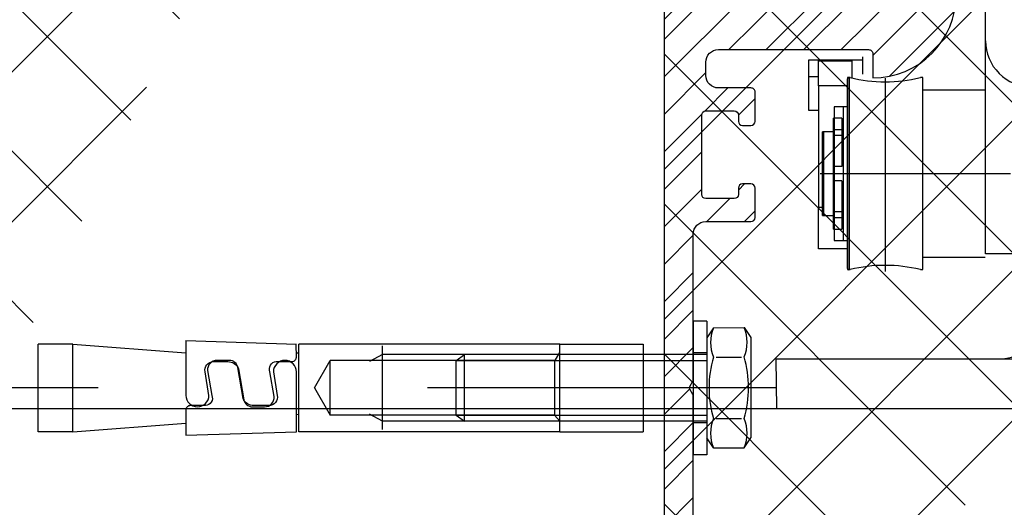
# Model space of a CAD drawing. Units: millimetres. Extents: x -3200 to 5262, y -3021 to 2395.
# Drawn here: x 4923 to 5041, y 2124 to 2183 of the extents above; entities that cross this region are included whole.
import ezdxf

# ---------------------------------------------------------------- set-up
doc = ezdxf.new("R2010")
doc.units = ezdxf.units.MM
for name, color, linetype in [('2', 7, 'Continuous'), ('Building-Gebäude', 6, 'Continuous'), ('centerline-Mittellinie', 92, 'Continuous'), ('dimension-Bemassung', 5, 'Continuous'), ('hatching-Schraffur', 5, 'Continuous'), ('hiddenline-hinterliegendelinie', 6, 'Continuous'), ('insert point -Einfügepunkt', 1, 'Continuous'), ('outline-Körperkante', 7, 'Continuous')]:
    doc.layers.add(name, color=color, linetype=linetype)
doc.layers.get('insert point -Einfügepunkt').off()
doc.styles.add('Text_5', font='ARIAL.TTF', dxfattribs={"height": 5})
doc.dimstyles.new('Details', dxfattribs={"dimtxt": 5, "dimasz": 6, "dimexe": 1.25, "dimexo": 0.625, "dimgap": 2, "dimtad": 1, "dimdec": 1, "dimtxsty": 'Text_5', "dimcen": 2.5, "dimadec": 0, "dimazin": 0, "dimtfac": 1, "dimtdec": 1, "dimtmove": 0, "dimatfit": 3, "dimfxl": 0, "dimarcsym": 0})

# ---------------------------------------------------------------- blocks, each defined once
blk = doc.blocks.new('*D265')
at = {"layer": 'Defpoints', "color": 0}
for p in [(-246.1727377952954, 2182.442970555307), (-118.8075745877814, 2182.442970555307), (0.2615558558880658, 2142.443745797232)]:
    blk.add_point(p, dxfattribs=at)
at = {"layer": 'dimension-Bemassung', "color": 0, "lineweight": -2}
for p, q in [((-246.1727377952954, 2182.442970555307), (-246.1727377952954, 2215.415344361582)), ((-119.4325745877814, 2182.442970555307), (-247.4227377952954, 2182.442970555307)), ((-246.1727377952955, 2148.443745797232), (-246.1727377952954, 2176.442970555307)), ((-0.3634441441119342, 2142.443745797232), (-247.4227377952955, 2142.443745797232))]:
    blk.add_line(p, q, dxfattribs=at)
at = {"layer": 'dimension-Bemassung', "color": 0}
for points in [[(-247.1727377952954, 2176.442970555307), (-245.1727377952954, 2176.442970555307), (-246.1727377952954, 2182.442970555307)], [(-247.1727377952955, 2148.443745797232), (-245.1727377952955, 2148.443745797232), (-246.1727377952955, 2142.443745797232)]]:
    blk.add_solid(points, dxfattribs=at)
at = {"layer": 'dimension-Bemassung', "color": 0, "insert": (-251.1775126929764, 2202.942970555307), "char_height": 5, "attachment_point": 5, "rotation": 90, "style": 'Text_5'}
blk.add_mtext('40±7,5', dxfattribs=at)
blk = doc.blocks.new('*D272')
at = {"layer": 'Defpoints', "color": 0}
for p in [(-215.2368784619304, 2287.442970555305), (-289.918630004788, 2184.942970555305), (-208.0160703264065, 2184.942970555305)]:
    blk.add_point(p, dxfattribs=at)
at = {"layer": 'dimension-Bemassung', "color": 0, "lineweight": -2}
for p, q in [((-215.8618784619304, 2287.442970555305), (-291.168630004788, 2287.442970555305)), ((-289.918630004788, 2281.442970555305), (-289.918630004788, 2190.942970555305)), ((-208.6410703264065, 2184.942970555305), (-291.168630004788, 2184.942970555305))]:
    blk.add_line(p, q, dxfattribs=at)
at = {"layer": 'dimension-Bemassung', "color": 0}
for points in [[(-290.918630004788, 2281.442970555305), (-288.918630004788, 2281.442970555305), (-289.918630004788, 2287.442970555305)], [(-290.918630004788, 2190.942970555305), (-288.918630004788, 2190.942970555305), (-289.918630004788, 2184.942970555305)]]:
    blk.add_solid(points, dxfattribs=at)
at = {"layer": 'dimension-Bemassung', "color": 0, "insert": (-294.9234049024691, 2236.192970555305), "char_height": 5, "attachment_point": 5, "rotation": 90, "style": 'Text_5'}
blk.add_mtext('102,5', dxfattribs=at)
blk = doc.blocks.new('SR_TEP_WA_DG')
at = {"layer": 'hatching-Schraffur'}
h = blk.add_hatch(dxfattribs=at)
h.set_pattern_fill('ANSI37', color=256, scale=4, style=0)
h.set_pattern_definition([(45, (-7834.862467786142, -3270.470061738658), (-8.980256121069152, 8.980256121069154), []), (135, (-7834.862467786142, -3270.470061738658), (-8.980256121069154, -8.980256121069152), [])])
edge = h.paths.add_edge_path()
edge.add_line((262.2662522360579, 244.0158986332135), (-99.90602112489887, 244.0158986332135))
edge.add_line((-99.90602112489887, 244.0158986332135), (-99.90602112490524, 7.979832844284829e-06))
edge.add_line((0, 0), (-99.90602112490524, 2.728484105318785e-12))
edge.add_line((1.922953379107639e-05, 206.9824663004947), (262.2662522360579, 206.9824663004947))
edge.add_line((1.922953379107639e-05, 206.9824663004947), (0, 0))
edge.add_line((262.2662522360579, 206.9824663004947), (262.2662522360579, 244.0158986332135))
at = {"layer": 'Building-Gebäude'}
blk.add_line((1.922953379107639e-05, 206.9824663004947), (0, 0), dxfattribs=at)
blk = doc.blocks.new('Schraube M8')
at = {"layer": 'centerline-Mittellinie'}
blk.add_line((196.8831409672908, 173.4629353393922), (196.8831409672908, 131.6443972903252), dxfattribs=at)
at = {"layer": 'hiddenline-hinterliegendelinie'}
for p, q in [((189.6710251905638, 169.5883943128479), (190.8610251905638, 170.3883943128479)), ((190.8610251905639, 170.388394312848), (202.8610251905638, 170.3883943128479)), ((204.0510251905638, 169.5883943128479), (202.8610251905638, 170.3883943128479)), ((189.6931409672909, 165.888475316153), (189.6710251905638, 169.5883943128479)), ((193.2001906045955, 166.2085348383811), (193.2001906045955, 169.2539202509931)), ((200.5660913299863, 166.2085348383811), (200.5439755532592, 169.2683347906197)), ((204.0731409672908, 165.888475316153), (204.0604038382113, 169.5883943128479)), ((189.6931409672908, 165.888475316153), (190.8831409672908, 165.088475316153)), ((204.0731409672908, 165.888475316153), (202.8831409672908, 165.088475316153)), ((190.8831409672908, 165.088475316153), (202.8831409672908, 165.088475316153)), ((192.8831409672908, 165.088475316153), (192.8831409672908, 136.088475316153)), ((193.6192129239897, 135.088475316153), (193.6192129239897, 165.088475316153)), ((200.1471409672909, 135.088475316153), (200.1471409672909, 165.088475316153)), ((200.8831409672909, 165.088475316153), (200.8831409672908, 136.088475316153)), ((200.8831409672908, 136.088475316153), (192.8831409672908, 136.088475316153)), ((193.6192129239897, 135.088475316153), (192.8831409672908, 136.088475316153)), ((200.1471409672909, 135.088475316153), (200.8831409672908, 136.088475316153)), ((200.1471409672909, 135.088475316153), (193.6192129239897, 135.088475316153))]:
    blk.add_line(p, q, dxfattribs=at)
for centre, radius, start, end in [((191.4245495845765, 165.1896622550157), 4.735366038333067, 68.26561431121229, 111.734359263989), ((196.8610251905639, 156.7159577249505), 13.38894122339454, 74.03357255892378, 105.9664274410767), ((202.2975007965512, 165.1896622550157), 4.735366038333067, 68.26564073601104, 111.7343856887877), ((191.4466653613035, 170.2872073739852), 4.735366038333067, 248.265640736011, 291.7343856887877), ((196.8831409672909, 178.7609119040504), 13.38894122339454, 254.0335725589233, 285.9664274410762), ((202.3196165732782, 170.2872073739852), 4.735366038333067, 248.2656143112123, 291.734359263989)]:
    blk.add_arc(centre, radius, start, end, dxfattribs=at)
blk = doc.blocks.new('Schraube_M8_mit_Dübel')
at = {"layer": 'hiddenline-hinterliegendelinie'}
for p, q in [((0, 8), (0, -8)), ((1.600000000000023, 8), (0, 8)), ((1.600000000000023, 8), (1.600000000000023, -8)), ((-78.49999720299465, -5.249999999999858), (-78.49999720299465, 5.250000000000142)), ((-37.24556150700946, -4.977884223272525), (-37.24556150700946, 5.022115776727475)), ((-15.99999720299465, 5.249999999999687), (-5.999997202994649, 5.249999999999687)), ((-5.999997202994649, 5.249999999999687), (-5.999997202994649, -5.250000000000313)), ((-37.24556150700946, 4.000000000000142), (-38.80806150700946, 3.154272066616755)), ((-16.14433477029169, 4.000000000000142), (-37.24556150700946, 4.000000000000142)), ((-16.63261602029169, 3.154272066616755), (-15.99999720299465, 4.250000000000142)), ((1.600000000000023, 4.199999999999989), (0, 4.199999999999989)), ((-45.37999124142522, 0), (-43.49556150700946, 3.26392804330149)), ((-16.63261602029169, 3.26392804330149), (-43.49556150700946, 3.26392804330149)), ((-43.49556150700946, -3.263999999999982), (-43.49556150700946, 3.26392804330149)), ((-16.63261602029169, 3.26392804330149), (-16.63261602029166, -3.26400000000001)), ((-45.37999124142522, 0), (-43.49556150700946, -3.26392804330149)), ((-16.63261602029169, -3.263999999999982), (-43.49556150700946, -3.263999999999982)), ((-37.24556150700946, -3.999999999999858), (-38.80806150700946, -3.154272066616471)), ((-16.63261602029169, -3.263999999999982), (-15.99999720299465, -4)), ((-16.14433477029169, -3.999999999999858), (-37.24556150700946, -3.999999999999858)), ((1.600000000000023, -4.199999999999989), (0, -4.199999999999989)), ((-15.99999720299465, -5.250000000000313), (-5.999997202994649, -5.250000000000313)), ((1.600000000000023, -8), (0, -8))]:
    blk.add_line(p, q, dxfattribs=at)
for points in [[(-74.33333053632768, 5.250000000000142), (-78.49999720299465, 5.250000000000142)], [(-74.33333053632768, -5.249999999999858), (-74.33333053632768, 5.250000000000142)], [(-74.33333053632768, 5.250000000000142), (-60.79166386966071, 4.208333333333172)], [(-60.79166386966071, 5.666666666667112), (-47.56249720299374, 5.250000000000142)], [(-15.99999720299465, 5.250000000000142), (-47.24999720299465, 5.250000000000142)], [(-47.24999720299465, -5.249999999999858), (-47.24999720299465, 5.250000000000142)], [(-15.99999720299465, -5.250000000000313), (-15.99999720299465, 5.249999999999687)], [(-47.56249720299374, 4.212820904932556), (-47.24999720299465, 4.188782443394444)], [(-47.56249720299374, -3.190705128204939), (-47.24999720299465, -3.166666666666828)], [(-74.33333053632768, -5.249999999999858), (-60.79166386966071, -4.208333333332888)], [(-74.33333053632768, -5.249999999999858), (-78.49999720299465, -5.249999999999858)], [(-15.99999720299465, -5.249999999999858), (-47.24999720299465, -5.249999999999858)]]:
    blk.add_lwpolyline(points, dxfattribs=at)
for points in [[(-60.79166386966071, 5.666666666667112), (-60.79166386966071, -0.8934193141520552, 1)], [(-60.79166386966071, -0.8934193141520552, 1), (-58.03940071809038, -0.8934193141520552), (-58.50757488483677, 1.921285358015808, -0.4672815224037059), (-57.48231727970696, 3.147115776727475), (-55.78949287905024, 3.147115776727475, -0.3117516614334286), (-54.490399250477, 2.289612862106111), (-53.86290397801358, -1.412047975317677, 0.3630649397966872), (-52.83764637288286, -2.26955088993904), (-51.36920077528984, -2.26955088993904, 0.4459853037587731), (-50.22864379186748, -1.043720471226919), (-50.72381607585348, 1.921285358015808, -0.5193641883518252), (-49.9723944941671, 3.147115776727475), (-48.08333053632768, 3.147115776727475, 0.4142135623730988), (-47.56249720299374, 3.667949110060505), (-47.59465792238535, 5.251012936043992)]]:
    blk.add_lwpolyline(points, format="xyb", dxfattribs=at)
blk.add_lwpolyline([(-47.56249720299374, 1.915535090879672, 1), (-50.31476035456498, 1.915535090879672), (-49.84658618781768, -0.8991695812881915, -0.4672815224037059), (-50.8718437929484, -2.124999999999858), (-52.6367303050375, -2.124999999999858, -0.3117516614334286), (-53.93582393361075, -1.267497085378494), (-54.56331920607417, 2.434163752045293, 0.3630649397966872), (-55.58857681120398, 3.291666666667112), (-57.05702240879791, 3.291666666667112, 0.4459853037587731), (-58.19757939222026, 2.065836247954991), (-57.70240710823427, -0.8991695812881915, -0.5193641883518252), (-58.45382868992064, -2.124999999999858), (-60.27083053632768, -2.124999999999858, 0.4142135623730988), (-60.79166386966071, -2.645833333333343), (-60.79166386966071, -5.666666666666373), (-47.56249720299374, -5.249999999999858)], format="xyb", close=True, dxfattribs=at)
at = {"layer": 'outline-Körperkante', "rotation": 270}
blk.add_blockref('Schraube M8', (-163.4884753161529, 196.8831409672909), dxfattribs=at)
blk = doc.blocks.new('330715_Kämpfer_Teleskop_200_hoch')
at = {"layer": 'hatching-Schraffur'}
h = blk.add_hatch(dxfattribs=at)
h.set_pattern_fill('ANSI31', color=256, style=0)
h.set_pattern_definition([(45, (-160.7999095168505, -84.44473154441893), (-2.245064030267288, 2.245064030267288), [])])
edge = h.paths.add_edge_path()
edge.add_line((5.986822399419078, 122.9300558518775), (5.98784517512001, 129.050665926245))
edge.add_arc((5.687845180011347, 129.050720100157), 0.3000000000000182, 359.9896535448823, 389.3304344812881)
edge.add_line((5.949387939505125, 129.197673783188), (5.581202452815172, 129.8529567690122))
edge.add_arc((5.842745212308922, 129.9999104520433), 0.2999999999999968, 150.0000663902937, 209.3304344812908, ccw=False)
edge.add_line((5.582937417364373, 130.1499101509965), (5.947976805741088, 130.7821786103594))
edge.add_arc((5.688169010796481, 130.9321783093127), 0.3000000000000748, 330.0000663902945, 360.001339605208)
edge.add_line((5.988169010714553, 130.9321853234691), (5.987862293067304, 144.0506970368098))
edge.add_arc((5.687862293158413, 144.0506896428073), 0.3000000000000101, 0.00141215045566522, 29.33043448128338)
edge.add_line((5.949405052652192, 144.1976433258383), (5.581202452815201, 144.8529567690123))
edge.add_arc((5.842745212309008, 144.9999104520433), 0.3000000000000324, 150.0000663902965, 209.3304344812807, ccw=False)
edge.add_line((5.582937417364429, 145.1499101509966), (5.948188923778384, 145.7825460105604))
edge.add_arc((5.688381128833835, 145.9325457095136), 0.3000000000000114, 330.0000663902937, 359.9896567980521)
edge.add_line((5.988381123945568, 145.9324915526352), (5.995341961227832, 185.0872883669896))
edge.add_arc((14.89534181320783, 185.0856651738875), 8.899999999999991, 90.03123132454272, 179.9895503242022, ccw=False)
edge.add_line((14.89049051740511, 193.9856638516924), (42.26823686972005, 194.000587173681))
edge.add_arc((42.26862436381597, 193.5005873238326), 0.5000000000000333, 0.0024962064338183154, 90.0444035570095, ccw=False)
edge.add_line((42.76862436334149, 193.5006091073432), (42.76896857561979, 185.5998559663656))
edge.add_arc((43.26896857514526, 185.5998777498761), 0.4999999999999925, 180.0024962064338, 270)
edge.add_line((43.26896857514526, 185.0998777498761), (46.26900660819535, 185.0998777498761))
edge.add_arc((46.26900660819535, 185.5998777498761), 0.5, 270, 360.0004297151307)
edge.add_line((46.76900660818128, 185.599881499848), (46.76899910828433, 186.5998752498214))
edge.add_arc((46.26899910829834, 186.5998714998495), 0.5000000000000504, 0.0004297151242049423, 90.00014323765387)
edge.add_line((46.268997858314, 187.0998714998479), (45.26899160816566, 187.0998689998636))
edge.add_arc((45.26899035818123, 187.599868999862), 0.4999999999999709, 180, 270.0001432376637, ccw=False)
edge.add_line((44.76899035818126, 187.599868999862), (44.76899035818123, 190.9998677498761))
edge.add_arc((45.26899035818123, 190.9998677498761), 0.5, 90, 180, ccw=False)
edge.add_line((45.26899035818123, 191.4998677498761), (46.26899035818126, 191.4998677498761))
edge.add_arc((46.26899035818126, 191.9998677498761), 0.5, 270, 360)
edge.add_line((46.76899035818126, 191.9998677498761), (46.76899035818126, 193.4998777498762))
edge.add_arc((47.26899035818126, 193.4998777498762), 0.5, 90, 180, ccw=False)
edge.add_line((47.26899035818126, 193.9998777498762), (52.76897035818131, 193.9998777498762))
edge.add_arc((52.76897035818131, 193.4998777498762), 0.5, 0, 90, ccw=False)
edge.add_line((53.26897035818131, 193.4998777498762), (53.26897035818134, 191.9998677498761))
edge.add_arc((53.76897035818134, 191.9998677498761), 0.5, 180, 270.0000000000032)
edge.add_line((53.76897035818137, 191.4998677498761), (54.76898035818129, 191.4998677498761))
edge.add_arc((54.76898035818129, 190.9998677498761), 0.5, 0, 90, ccw=False)
edge.add_line((55.26898035818129, 190.9998677498761), (55.26898035818129, 187.5998677498761))
edge.add_arc((54.76898035818129, 187.5998677498761), 0.5, -90, 0, ccw=False)
edge.add_line((54.76898035818129, 187.0998677498761), (53.76897035818129, 187.0998677498761))
edge.add_arc((53.76897035818129, 186.5998677498761), 0.5, 90, 180)
edge.add_line((53.26897035818129, 186.5998677498761), (53.26897035818131, 185.5998685191038))
edge.add_arc((53.76897035818134, 185.5998685191038), 0.5000000000000284, 180, 270.000088146931)
edge.add_line((53.76897112740843, 185.0998685191043), (59.26899805925967, 185.0998769806441))
edge.add_arc((59.26899729003255, 185.5998769806435), 0.4999999999999664, 270.0000881469342, 360.0004557593111)
edge.add_line((59.76899729001672, 185.5998809578938), (59.7689893355598, 186.5998754771003))
edge.add_arc((59.26898933557563, 186.5998714998501), 0.4999999999999876, 0.0004557593045539923, 90.00014323765714)
edge.add_line((59.26898808559127, 187.0998714998485), (58.26898160816565, 187.0998689998636))
edge.add_arc((58.26898035818123, 187.599868999862), 0.4999999999999709, 180, 270.0001432376637, ccw=False)
edge.add_line((57.76898035818129, 187.599868999862), (57.76898035818132, 190.9998677498761))
edge.add_arc((58.26898035818132, 190.9998677498761), 0.5, 90, 180, ccw=False)
edge.add_line((58.26898035818132, 191.4998677498761), (59.26897693108415, 191.4998677498761))
edge.add_arc((59.26897693108418, 191.9998677498761), 0.5, 269.9999999999968, 360.0003927150593)
edge.add_line((59.76897693107241, 191.9998711769615), (59.76895978728714, 194.5010906322718))
edge.add_arc((60.2689597872754, 194.5010940593572), 0.5000000000000068, 90.00003524197069, 180.0003927150592, ccw=False)
edge.add_line((60.26895947973119, 195.0010940593571), (65.76894347771409, 195.0010974423336))
edge.add_arc((65.7689437852583, 194.5010974423337), 0.4999999999999809, 0.00039271521558248423, 90.00003524197069, ccw=False)
edge.add_line((66.26894378524656, 194.5011008694205), (66.26896092917625, 191.9998613242798))
edge.add_arc((66.76896092916448, 191.9998647513664), 0.4999999999999783, 180.0003927152026, 270.0001145339509)
edge.add_line((66.76896192866175, 191.4998647513675), (67.76896935868407, 191.4998667503769))
edge.add_arc((67.76897035818135, 190.9998667503779), 0.4999999999999758, 0, 90.00011453395092, ccw=False)
edge.add_line((68.26897035818132, 190.9998667503779), (68.26897035818132, 187.5998677498761))
edge.add_arc((67.76897035818129, 187.5998677498761), 0.5000000000000284, -90, 0, ccw=False)
edge.add_line((67.76897035818129, 187.0998677498761), (66.76896035818137, 187.0998677498761))
edge.add_arc((66.76896035818137, 186.5998677498761), 0.5, 90, 180)
edge.add_line((66.26896035818137, 186.5998677498761), (66.26896035818135, 185.599869208208))
edge.add_arc((66.7689603581814, 185.599869208208), 0.5000000000000568, 180, 270.0001671122778)
edge.add_line((66.76896181651114, 185.0998692082101), (69.76897334428412, 185.0998779582225))
edge.add_arc((69.76897188595436, 185.5998779582203), 0.4999999999999666, 270.0001671122811, 360.0000159154476)
edge.add_line((70.26897188595433, 185.5998780971088), (70.26897049706918, 190.5998799729325))
edge.add_arc((70.76897049706918, 190.599880111821), 0.5000000000000192, 90.0002706595177, 180.0000159154476, ccw=False)
edge.add_line((70.76896813511931, 191.0998801118154), (72.49801527261167, 191.0998882796606))
edge.add_arc((72.49801763456145, 190.5998882796662), 0.5000000000000081, 1.926942991303804e-05, 90.00027065950792, ccw=False)
edge.add_line((72.99801763456145, 190.5998884478237), (72.99802035818124, 182.5014710323261))
edge.add_arc((73.49802035818124, 182.5014710323261), 0.5, 180, 270.0003761398443)
edge.add_line((73.4980236406206, 182.0014710323369), (79.49141034431602, 182.0014945195866))
edge.add_arc((79.49142406032968, 178.5014945196135), 3.499999999999988, 3.5000000000002274, 90.00022453419842, ccw=False)
edge.add_line((82.98489585480621, 178.7151644079855), (84.92653998580687, 146.9695634801087))
edge.add_arc((85.4256073850178, 147.0000877498761), 0.4999999999999957, 183.4999999999997, 269.9999999999968)
edge.add_line((85.42560738501777, 146.5000877498761), (87.49789353015692, 146.500087749876))
edge.add_arc((87.49789353015692, 147.0000877498761), 0.5, 270, 359.9998247852265)
edge.add_line((87.99789353015458, 147.0000862208387), (87.99803879362554, 194.5016961853251))
edge.add_arc((87.49803879362798, 194.501697749876), 0.5000000000000036, 359.9998207156765, 450)
edge.add_line((87.49803879362798, 195.001697749876), (85.49804035818127, 195.001697749876))
edge.add_arc((85.49804035818127, 194.501697749876), 0.5, 90, 180)
edge.add_line((84.99804035818127, 194.501697749876), (84.9980403581813, 187.5016134895509))
edge.add_arc((84.49804035818133, 187.5016134895509), 0.4999999999999716, -89.99951180062209, 0, ccw=False)
edge.add_line((84.4980446185246, 187.0016134895691), (78.49802497354455, 187.0015623652821))
edge.add_arc((78.49802035818118, 187.5015623652607), 0.4999999999999284, 180, 270.0005288816836, ccw=False)
edge.add_line((77.99802035818124, 187.5015623652607), (77.99802035818124, 195.0015377498761))
edge.add_line((77.99802035818124, 195.0015377498761), (72.99941037486144, 200.0000877498761))
edge.add_line((72.99941037486144, 200.0000877498761), (25.36518303778135, 200.0000877498761))
edge.add_line((25.36518303778135, 200.0000877498761), (24.49918035818126, 199.5000977498761))
edge.add_line((24.49918035818126, 199.5000977498761), (23.6331676787812, 200.0000877498761))
edge.add_line((23.6331676787812, 200.0000877498761), (3.99763214840473, 200.000047447562))
edge.add_arc((3.997640358481528, 196.0000474475704), 4.000000000000012, 90.00011760068752, 180.000697622412)
edge.add_line((-0.002359641221976516, 195.9999987443383), (2.225997164373439e-13, 0.4999939466734418))
edge.add_arc((0.4999999999635586, 0.4999999999999857), 0.4999999999999787, 180.000693660126, 270.0000000000032)
edge.add_line((0.499999999963587, -5.551115123125783e-17), (9.400040520433032, -1.426636586643326e-14))
edge.add_arc((9.400040520433032, 0.2999999999999971), 0.3000000000000114, 270, 299.9964076496116)
edge.add_line((9.55002423063109, 0.0401829746240025), (9.850083313620866, 0.2133970835928522))
edge.add_arc((10.00006702381892, -0.04641994178312819), 0.2999999999999962, 60.000727770156914, 119.99640764961299, ccw=False)
edge.add_line((10.1500637237342, 0.2133895846290556), (10.45006218396733, 0.0401904735878133))
edge.add_arc((10.60005888388261, 0.2999999999999971), 0.299999999999995, 240.0007277701569, 270)
edge.add_line((10.60005888388261, -5.551115123125783e-17), (18.50000537894933, -5.551115123125783e-17))
edge.add_arc((18.50000537894934, 0.4999999999999999), 0.5, 270, 359.9999924717766)
edge.add_line((19.00000537894934, 0.4999999343038581), (19.00000569457196, 2.902139709826514))
edge.add_arc((18.50000569457196, 2.902139775522642), 0.5000000000000043, 359.9999924717783, 449.999997058255)
edge.add_line((18.50000572024353, 3.402139775522642), (18.0000057089249, 3.402139801194195))
edge.add_arc((18.00000568325333, 2.902139801194195), 0.5000000000000007, 89.999997058255, 180)
edge.add_line((17.50000568325333, 2.902139801194195), (17.50000568325336, 2.433369999999954))
edge.add_arc((17.00000568325336, 2.433369999999954), 0.5, -90, 0, ccw=False)
edge.add_line((17.00000568325336, 1.933369999999954), (16.50000568325336, 1.933369999999954))
edge.add_arc((16.50000568325336, 2.433369999999954), 0.5, 180, 270, ccw=False)
edge.add_line((16.00000568325336, 2.433369999999954), (16.00000568325339, 8.948709826865809))
edge.add_arc((16.50000568325339, 8.948709826865795), 0.5, 90, 179.9999999999984, ccw=False)
edge.add_line((16.50000568325339, 9.448709826865795), (17.00000568325339, 9.448709826865809))
edge.add_arc((17.00000568325339, 8.948709826865809), 0.5, 1.5916157281026244e-12, 90, ccw=False)
edge.add_line((17.50000568325339, 8.948709826865823), (17.50000568325339, 8.498709826865806))
edge.add_arc((18.00000568325339, 8.498709826865806), 0.5, 180, 270)
edge.add_line((18.00000568325339, 7.998709826865806), (18.50000568325333, 7.998709826865806))
edge.add_arc((18.50000568325333, 8.498709826865806), 0.5, 270, 360)
edge.add_line((19.00000568325333, 8.498709826865806), (19.00000568325336, 25.51876982686582))
edge.add_arc((18.50000568325336, 25.51876982686582), 0.5, 0, 90)
edge.add_line((18.50000568325336, 26.01876982686582), (16.50000568325336, 26.01876982686581))
edge.add_arc((16.50000568325336, 25.51876982686581), 0.5, 90, 180)
edge.add_line((16.00000568325336, 25.51876982686581), (16.00000568325336, 12.44870982686577))
edge.add_arc((15.50000568325336, 12.44870982686577), 0.5, -90, 0, ccw=False)
edge.add_line((15.50000568325336, 11.94870982686577), (14.00000568325336, 11.94870982686579))
edge.add_arc((14.00000568325336, 11.44870982686579), 0.5, 90, 180)
edge.add_line((13.50000568325336, 11.44870982686579), (13.50000568325336, 4.018816132556296))
edge.add_arc((13.00000568325336, 4.018816132556296), 0.5, -89.99957666175169, 0, ccw=False)
edge.add_line((13.0000093775765, 3.518816132569938), (3.999703865528426, 3.518749632495954))
edge.add_arc((3.999700171205314, 4.018749632482297), 0.4999999999999914, 179.9999313410947, 270.000423338245, ccw=False)
edge.add_line((3.499700171205684, 4.018750231644276), (3.499745176386961, 41.57552442980848))
edge.add_arc((3.199745176387206, 41.57552482515504), 0.3000000000000161, 359.9999244943687, 389.9996684410204)
edge.add_line((3.459553665537579, 41.72552332169887), (3.08635481524413, 42.37193133032191))
edge.add_arc((3.346163304394475, 42.52192982686577), 0.3000000000000045, 150.0003315589721, 209.9996684410279, ccw=False)
edge.add_line((3.08635481524413, 42.67192832340963), (3.459564566582254, 43.31835521344829))
edge.add_arc((3.199756077431909, 43.46835370999214), 0.3000000000000045, 330.0003315589722, 359.9999355981177)
edge.add_line((3.499756077431722, 43.46835337278468), (3.499775683262835, 60.91087810945784))
edge.add_arc((4.999775683261926, 60.91087638952386), 1.500000000000077, 90.00056695383262, 179.9999343033614, ccw=False)
edge.add_line((4.9997608404453, 62.41087638945048), (10.40010792525936, 62.41092982702445))
edge.add_arc((10.40010144416194, 62.91092982698244), 0.4999999999999973, 270.000742679057, 360.0000825189439)
edge.add_line((10.90010144416143, 62.91093054709607), (10.90009640336594, 66.41093054697937))
edge.add_arc((10.40009640336646, 66.41092982686574), 0.500000000000007, 8.251894384985985e-05, 90)
edge.add_line((10.40009640336646, 66.91092982686574), (9.400095683253335, 66.91092982686574))
edge.add_arc((9.400095683253335, 66.41092982686574), 0.5, 90, 180)
edge.add_line((8.900095683253335, 66.41092982686574), (8.900095683253307, 65.66092982686574))
edge.add_arc((8.400095683253307, 65.66092982686574), 0.5, -90, 0, ccw=False)
edge.add_line((8.400095683253307, 65.16092982686574), (5.000095683253358, 65.16092982686574))
edge.add_arc((5.000095683253359, 65.66092982686574), 0.5, 180, 270, ccw=False)
edge.add_line((4.500095683253359, 65.66092982686574), (4.500095683253359, 75.16092982686574))
edge.add_arc((5.000095683253359, 75.16092982686574), 0.5, 90, 180, ccw=False)
edge.add_line((5.000095683253359, 75.66092982686574), (8.400095683253337, 75.66092982686577))
edge.add_arc((8.400095683253335, 75.16092982686577), 0.5, 0, 90, ccw=False)
edge.add_line((8.900095683253335, 75.16092982686577), (8.900095683253307, 74.41092982686574))
edge.add_arc((9.400095683253307, 74.41092982686574), 0.5, 180, 270)
edge.add_line((9.400095683253307, 73.91092982686574), (10.40009568325334, 73.91092982686574))
edge.add_arc((10.40009568325334, 74.41092982686574), 0.5, 270, 360)
edge.add_line((10.90009568325334, 74.41092982686574), (10.90009568325336, 77.91091239464502))
edge.add_arc((10.40009568325336, 77.91091239464502), 0.5, 0, 90.00199755053012)
edge.add_line((10.4000782513365, 78.41091239434114), (6.499942319827761, 78.41077642065055))
edge.add_arc((6.499883319757454, 79.9107764194902), 1.499999999999991, 180.0081130921153, 270.0022536366804, ccw=False)
edge.add_line((4.999883334795409, 79.91056401923602), (4.999658106504792, 81.50115737306585))
edge.add_arc((6.499658091466837, 81.50136977332001), 1.500000000000001, 90.001909837764, 180.0081130921142, ccw=False)
edge.add_line((6.499608092031106, 83.00136977248668), (24.50081562627275, 83.00369018465979))
edge.add_arc((24.5011397537869, 82.50369028971845), 0.499999999999996, 0.005649643313518027, 90.03714227977088, ccw=False)
edge.add_line((25.00113975135616, 82.50373959215706), (25.00142568325341, 79.60396522099914))
edge.add_arc((25.00142568325336, 89.6039652209992), 10.00000000000006, 270.0000000000003, 360.0000000000002)
edge.add_line((35.00142568325341, 89.60396522099923), (35.00142568325341, 94.00191982686577))
edge.add_arc((34.50142568325341, 94.00191982686577), 0.5, 0, 90)
edge.add_line((34.50142568325341, 94.50191982686577), (33.50142568325341, 94.50191982686577))
edge.add_arc((33.50142568325341, 94.00191982686577), 0.5, 90, 180)
edge.add_line((33.00142568325341, 94.00191982686577), (33.00142568325341, 89.00191982686577))
edge.add_arc((32.50142568325341, 89.00191982686577), 0.5, -90, 0, ccw=False)
edge.add_line((32.50142568325341, 88.50191982686577), (27.98466363618211, 88.50191982686577))
edge.add_arc((26.50142393876299, 87.90191982686575), 1.599999999999999, 22.02431283704305, 157.9756372734903)
edge.add_line((25.01818476378571, 88.50192111837494), (20.50142468610528, 88.5019288297196))
edge.add_arc((20.50142568325344, 89.00192882971861), 0.4999999999999996, 180, 269.9998857352374, ccw=False)
edge.add_line((20.00142568325344, 89.00192882971861), (20.00142568325341, 94.00191982686577))
edge.add_arc((19.50142568325341, 94.00191982686577), 0.5, 0, 90)
edge.add_line((19.50142568325341, 94.50191982686577), (16.50142568325341, 94.50191982686577))
edge.add_arc((16.50142568325341, 94.00191982686577), 0.5, 90, 180)
edge.add_line((16.00142568325341, 94.00191982686577), (16.00142568325341, 92.00491982686584))
edge.add_arc((13.00142568325341, 92.00491982686584), 3, -90, 0, ccw=False)
edge.add_line((13.00142568325341, 89.00491982686584), (7.498222479230742, 89.00491982686582))
edge.add_arc((7.498222479230743, 90.50491982686582), 1.5, 180.003560242026, 270, ccw=False)
edge.add_line((5.998222482126574, 90.5048266199476), (5.996325682838939, 121.0536461834418))
edge.add_arc((5.696325683476426, 121.0536266260994), 0.2999999999999952, 0.003735177246020606, 29.99966844104974)
edge.add_line((5.956134172626714, 121.2036251226434), (5.582924815241422, 121.8500513303263))
edge.add_arc((5.84273330439171, 122.0000498268701), 0.2999999999999483, 150.0000663902883, 209.9996684410309, ccw=False)
edge.add_line((5.582925509447217, 122.1500495258233), (5.946630198520434, 122.780006211994))
edge.add_arc((5.686822403575856, 122.9300059109473), 0.3000000000000502, 330.0000663902917, 359.9904619808958)
at = {"layer": 'outline-Körperkante'}
for points in [[(-0.002359641221976516, 195.9999987443383), (2.225997164373439e-13, 0.4999939466734417, 0.4142100164209649)], [(3.499700171205684, 4.018750231644276), (3.499745176386961, 41.55362442980849, 0.1316513609795769), (3.459553665537579, 41.70362332169888), (3.08635481524413, 42.35003133032193, -0.2679460912990425), (3.08635481524413, 42.65002832340964), (3.459564566582254, 43.2964552134483, 0.1316507399373983), (3.499756077431722, 43.44645337278469), (3.499775683262835, 60.91087810945784, -0.4142103282985687), (4.9997608404453, 62.41087638945051), (10.40010792525936, 62.41092982702445, 0.4142101876709544), (10.90010144416143, 62.91093054709607), (10.90009640336594, 66.41093054697937, 0.4142131405403583), (10.40009640336646, 66.91092982686574), (9.400095683253335, 66.91092982686574, 0.414213562373095), (8.900095683253335, 66.41092982686574), (8.900095683253307, 65.66092982686574, -0.414213562373095), (8.400095683253307, 65.16092982686574), (5.000095683253359, 65.16092982686574, -0.414213562373095), (4.500095683253359, 65.66092982686574), (4.500095683253359, 75.16092982686574, -0.414213562373095), (5.000095683253359, 75.66092982686574), (8.400095683253335, 75.66092982686577, -0.414213562373095), (8.900095683253335, 75.16092982686577), (8.900095683253307, 74.41092982686574, 0.414213562373095), (9.400095683253307, 73.91092982686574), (10.40009568325334, 73.91092982686574, 0.414213562373095), (10.90009568325334, 74.41092982686574), (10.90009568325336, 77.91091239464502, 0.4142237737904413), (10.4000782513365, 78.41091239434114), (6.499942319827762, 78.41077642065055, -0.4141836094410752), (4.999883334795409, 79.91056401923602), (4.999658106504792, 81.50115737306585, -0.414245273461064), (6.499608092031106, 83.00136977248668), (24.50081562627275, 83.00369018465979, -0.4143745603530344), (25.00113975135616, 82.50373959215706), (25.00142568325341, 79.60396522099914, 0.4142135623730943), (35.00142568325341, 89.60396522099923)]]:
    blk.add_lwpolyline(points, format="xyb", dxfattribs=at)
blk = doc.blocks.new('A$C79F573E6')
at = {"layer": '2', "color": 6, "linetype": 'Continuous'}
for p, q in [((-9.200000000000014, 2.600089999999994), (-9.200000000000014, 0.6000899999999945)), ((-2.700000000000014, 2.600089999999994), (-9.200000000000014, 2.600089999999994))]:
    blk.add_line(p, q, dxfattribs=at)
at = {"layer": '2', "color": 3, "linetype": 'Continuous'}
for p, q in [((-7.999999999999996, -0.5000100000000032), (-7.999999999999996, 2.499989999999997)), ((-7.999999999999996, 2.499989999999997), (-3.999999999999996, 2.499989999999997)), ((-3.999999999999996, 2.499989999999997), (-3.999999999999996, 0.4857099999999832)), ((-7.999999999999996, -0.5000100000000032), (-7.999999999999996, -15.00001)), ((-4.500020000000003, -0.5000100000000032), (-7.999999999999996, -0.5000100000000032)), ((-7.999999999999996, -20.00001), (-7.999999999999996, -15.00001)), ((-7.999999999999996, -15.00001), (-7.500020000000003, -15.00001)), ((-4.500020000000003, -20.00001), (-7.999999999999996, -20.00001))]:
    blk.add_line(p, q, dxfattribs=at)
at = {"layer": '2', "color": 251, "linetype": 'Continuous'}
blk.add_line((-2.700000000000014, 3.000099999999975), (-2.700000000000014, 0.9170200000000079), dxfattribs=at)
at = {"layer": '2', "color": 1, "linetype": 'Continuous'}
for p, q in [((-7.999999999999996, 0.6000899999999945), (-9.200000000000014, 0.6000899999999945)), ((-9.200000000000014, 0.6000899999999945), (-9.200000000000014, -3.399910000000006)), ((-9.200000000000014, -3.399910000000006), (-7.999999999999996, -3.399910000000006))]:
    blk.add_line(p, q, dxfattribs=at)
at = {"layer": '2', "color": 150, "linetype": 'Continuous'}
for p, q in [((-4.308010000000021, 0.5231200000000058), (-4.499999999999996, 0.3727099999999837)), ((-4.499999999999996, -0.2744200000000205), (-4.499999999999996, 0.3727099999999837)), ((-4.308010000000021, 0.5231200000000058), (-4.308010000000021, -0.1325700000000154)), ((-4.499999999999996, -22.37271), (-4.499999999999996, -0.2744200000000205)), ((-4.308010000000021, -0.1325700000000154), (-4.308010000000021, -22.52313000000002)), ((-4.499999999999996, -3.000000000000028), (-4.999999999999996, -3.000000000000028)), ((-4.999999999999996, -5.058709999999991), (-4.999999999999996, -3.000000000000028)), ((-4.999999999999996, -19.00000000000002), (-4.999999999999996, -5.058709999999991)), ((-4.999999999999996, -19.00000000000002), (-4.499999999999996, -19.00000000000002)), ((-4.499999999999996, -22.37271), (-4.308010000000021, -22.52313000000002))]:
    blk.add_line(p, q, dxfattribs=at)
at = {"layer": '2', "color": 237, "linetype": 'Continuous'}
for p, q in [((-6.200000000000014, -5.709490000000017), (-6.200000000000014, -4.350000000000023)), ((-5.200000000000014, -4.350000000000023), (-6.200000000000014, -4.350000000000023)), ((-5.200000000000014, -4.350000000000023), (-5.200000000000014, -5.709490000000017)), ((-6.200000000000014, -6.425000000000011), (-6.200000000000014, -5.709490000000017)), ((-6.200000000000014, -5.709490000000017), (-5.200000000000014, -5.709490000000017)), ((-5.200000000000014, -5.709490000000017), (-5.200000000000014, -6.425000000000011)), ((-6.200000000000014, -10.12500000000003), (-6.200000000000014, -6.425000000000011)), ((-5.200000000000014, -6.425000000000011), (-6.200000000000014, -6.425000000000011)), ((-5.200000000000014, -6.425000000000011), (-5.200000000000014, -10.12500000000003)), ((-5.200000000000014, -10.12500000000003), (-6.200000000000014, -10.12500000000003)), ((-6.200000000000014, -15.57500000000001), (-6.200000000000014, -11.87500000000003)), ((-5.200000000000014, -11.87500000000003), (-6.200000000000014, -11.87500000000003)), ((-5.200000000000014, -11.87500000000003), (-5.200000000000014, -15.57500000000001)), ((-6.200000000000014, -16.29052000000001), (-6.200000000000014, -15.57500000000001)), ((-5.200000000000014, -15.57500000000001), (-6.200000000000014, -15.57500000000001)), ((-6.200000000000014, -17.65000000000001), (-6.200000000000014, -16.29052000000001)), ((-5.200000000000014, -16.29052000000001), (-6.200000000000014, -16.29052000000001)), ((-5.200000000000014, -15.57500000000001), (-5.200000000000014, -16.29052000000001)), ((-5.200000000000014, -16.29052000000001), (-5.200000000000014, -17.65000000000001)), ((-6.200000000000014, -17.65000000000001), (-5.200000000000014, -17.65000000000001))]:
    blk.add_line(p, q, dxfattribs=at)
at = {"layer": '2', "color": 30, "linetype": 'Continuous'}
for p, q in [((-7.499999999999996, -16.00000000000002), (-7.499999999999996, -6.000000000000028)), ((-6.200000000000014, -6.000000000000028), (-7.499999999999996, -6.000000000000028)), ((-4.999990000000022, -6.200000000000017), (-5.19999000000001, -6.200000000000017)), ((-6.200000000000014, -11.87497999999999), (-6.200000000000014, -10.12502000000001)), ((-7.499999999999996, -16.00000000000002), (-6.200000000000014, -16.00000000000002)), ((-5.19999000000001, -15.80000000000002), (-4.999990000000022, -15.80000000000002))]:
    blk.add_line(p, q, dxfattribs=at)
blk = doc.blocks.new('Laufwerk_OF_2', base_point=(-0.02135115718294855, -0.06662188653228895))
at = {"layer": 'centerline-Mittellinie'}
for p, q in [((26.46609987597277, 79.58803045447227), (26.46609987597277, 56.45303045447206)), ((18.67109987597361, 68.15803045447198), (41.46609987597277, 68.15803045447198))]:
    blk.add_line(p, q, dxfattribs=at)
at = {"layer": 'outline-Körperkante'}
for p, q in [((38.4999938963665, 84.04774923271543), (38.4999938963665, 116.5477492327154)), ((38.4999938963665, 58.54774923271634), (38.4999938963665, 84.04774923271543)), ((21.96609377233928, 79.65803655795723), (21.96609377233928, 56.65803655795632)), ((22.25309377233954, 79.65803655795723), (21.96609377233928, 79.65803655795723)), ((30.96609377233928, 79.65803655795723), (30.67909377233902, 79.65803655795723)), ((30.96609377233928, 56.65803655795632), (30.96609377233928, 79.65803655795723)), ((38.46609377233928, 78.15803655795723), (30.96609377233928, 78.15803655795723)), ((20.36609377233891, 76.15803655795723), (20.36609377233891, 60.15803655795632)), ((21.96609377233928, 76.15803655795723), (20.36609377233891, 76.15803655795723)), ((19.06609377233964, 73.15803655795723), (19.06609377233964, 63.15803655795723)), ((20.36609377233891, 73.15803655795723), (19.06609377233964, 73.15803655795723)), ((19.06609377233964, 63.15803655795723), (20.36609377233891, 63.15803655795723)), ((20.36609377233891, 60.15803655795632), (21.96609377233928, 60.15803655795632)), ((30.96609377233928, 58.15803655795632), (38.46609377233928, 58.15803655795632)), ((42.4999938963665, 58.54774923271634), (38.4999938963665, 58.54774923271634)), ((21.96609377233928, 56.65803655795632), (22.25309377233954, 56.65803655795632)), ((30.67909377233902, 56.65803655795632), (30.96609377233928, 56.65803655795632)), ((13.40885036088684, 45.99619469809175), (73.40885036088685, 45.99619469809175)), ((13.4960061036345, 40), (13.40885036088684, 45.99619469809175)), ((73.4960061036345, 40), (13.4960061036345, 40)), ((33.01451136387641, 39.99999999999955), (27.51451136387641, 39.99999999999955))]:
    blk.add_line(p, q, dxfattribs=at)
for centre, radius, start, end in [((44.00001226406221, 84.0477314338732), 5.500018367724563, 179.9998145827089, 224.999733590038), ((26.46609377233928, 96.81705971067565), 17.66865712371846, 256.2052286778762, 283.7947713221237), ((43.99997609752518, 84.04776760041295), 5.50001836772628, 225.0002664099616, 270.0001854172911), ((26.46609377233928, 39.4990134052379), 17.66865712371843, 76.20522867787625, 103.7947713221238), ((40.40190749157364, 50.01325596664963), 4.017061268964611, 269.9991851388177, 4.06752770235109)]:
    blk.add_arc(centre, radius, start, end, dxfattribs=at)
at = {"layer": 'insert point -Einfügepunkt'}
blk.add_blockref('A$C79F573E6', (26.46609987597277, 79.14840258695824), dxfattribs=at)
blk = doc.blocks.new('PD2301_TB_MF_Antreibsquerschnitt_kpl', base_point=(-2.856152746494138e-16, -3.534499082302744e-17))
at = {"layer": 'outline-Körperkante'}
blk.add_blockref('330715_Kämpfer_Teleskop_200_hoch', (6.142863531336241e-06, 2.016616040823038e-17), dxfattribs=at)
at = {"layer": 'outline-Körperkante', "rotation": 359.9999999999999}
blk.add_blockref('Laufwerk_OF_2', (0, -0.06662188653213263), dxfattribs=at)
blk = doc.blocks.new('SR_PD2301_LR12_TB_MF_kpl', base_point=(-140.8227693857334, 2142.44773152169))
for name, p in [('SR_TEP_WA_DG', (-140.8227680806864, 2142.442970555308)), ('Schraube_M8_mit_Dübel', (-137.3230085576015, 2184.942970555305))]:
    blk.add_blockref(name, p)
at = {"layer": 'outline-Körperkante'}
blk.add_blockref('PD2301_TB_MF_Antreibsquerschnitt_kpl', (-140.8227755285969, 2142.442970555308), dxfattribs=at)
at = {"layer": 'dimension-Bemassung'}
dim = blk.add_linear_dim(base=(-289.918630004788, 2184.942970555305), p1=(-215.2368784619302, 2287.442970555305), p2=(-208.0160703264064, 2184.942970555305), angle=90, dimstyle='Details', dxfattribs=at)
dim.commit()
dim.dimension.update_dxf_attribs({"geometry": '*D272', "text_midpoint": (-294.9234049024691, 2236.192970555305)})
dim = blk.add_linear_dim(base=(-246.1727377952954, 2182.442970555307), p1=(0.2615558558881617, 2142.443745797232), p2=(-118.8075745877813, 2182.442970555307), angle=90, dimstyle='Details', override={"dimgap": 2, "dimtol": 1, "dimlim": 0, "dimtp": 7.5, "dimtm": 7.5}, dxfattribs=at)
dim.commit()
dim.dimension.update_dxf_attribs({"geometry": '*D265', "text_midpoint": (-246.1727377952957, 2202.942970555307), "dimtype": 160})

msp = doc.modelspace()

# ---------------------------------------------------------------- block references
at = {"layer": 'insert point -Einfügepunkt'}
msp.add_blockref('SR_PD2301_LR12_TB_MF_kpl', (5000.000000370374, 2096.000005043629), dxfattribs=at)

doc.saveas('drawing.dxf')
